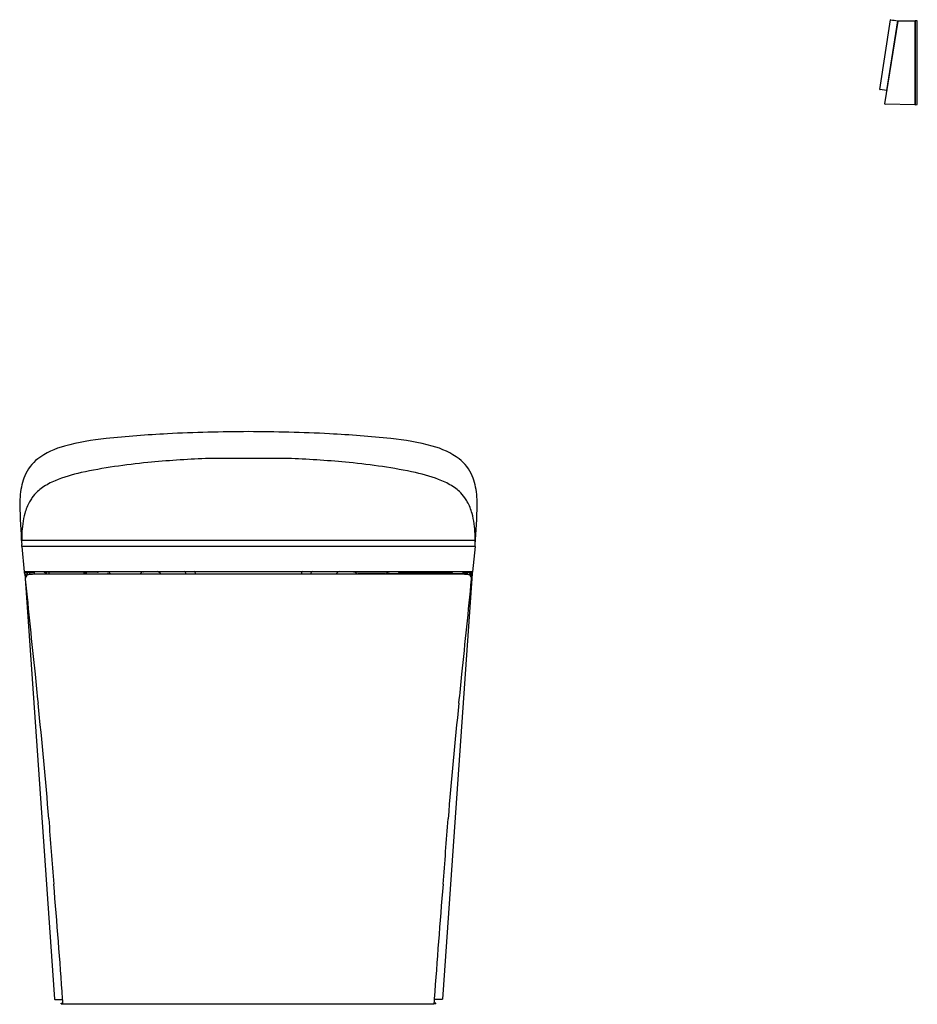
# Model space of a CAD drawing. Extents: x 3157.9 to 3190.3, y 128.3 to 163.7.
import ezdxf

# ---------------------------------------------------------------- set-up
doc = ezdxf.new("R2010")
doc.units = 0
doc.header["$LTSCALE"] = 0.64311
doc.layers.get('0').update_dxf_attribs({"color": 255, "linetype": 'CONTINUOUS'})
doc.layers.get('DEFPOINTS').update_dxf_attribs({"linetype": 'CONTINUOUS'})
doc.styles.get("Standard").update_dxf_attribs({"font": 'txt', "width": 0.8})

msp = doc.modelspace()

# ---------------------------------------------------------------- linework, layer by layer
for p, q in [((3188.905, 161.233), (3189.286, 163.735)), ((3189.085, 160.709), (3189.558, 163.685)), ((3189.534, 163.7), (3189.144, 161.191)), ((3189.538, 163.697), (3189.557, 163.676)), ((3189.567, 163.695), (3190.165, 163.705)), ((3190.165, 163.705), (3190.165, 160.682)), ((3190.165, 163.699), (3190.173, 163.699)), ((3190.252, 163.704), (3190.173, 163.705)), ((3190.173, 163.705), (3190.173, 160.682)), ((3190.252, 160.683), (3190.252, 163.704)), ((3189.144, 161.191), (3188.912, 161.224)), ((3189.15, 161.192), (3189.163, 161.2)), ((3190.165, 160.682), (3189.093, 160.7)), ((3190.165, 160.688), (3190.173, 160.688)), ((3190.173, 160.682), (3190.252, 160.683)), ((3167.72, 147.94), (3164.626, 147.94)), ((3158.009, 145.001), (3174.337, 145.001)), ((3158.009, 144.782), (3158.009, 144.844)), ((3158.009, 144.783), (3174.337, 144.783)), ((3158.009, 144.782), (3158.101, 143.86)), ((3174.337, 144.782), (3174.244, 143.86)), ((3174.337, 144.782), (3174.337, 144.844)), ((3158.1, 143.875), (3174.246, 143.875)), ((3158.117, 143.787), (3158.133, 143.619)), ((3158.127, 143.798), (3158.209, 143.797)), ((3158.133, 143.619), (3159.191, 128.483)), ((3158.152, 143.759), (3158.159, 143.692)), ((3158.203, 143.839), (3158.209, 143.797)), ((3158.217, 143.79), (3158.22, 143.752)), ((3158.235, 143.759), (3158.234, 143.775)), ((3158.291, 143.843), (3158.29, 143.796)), ((3158.29, 143.796), (3161.102, 143.796)), ((3158.441, 143.875), (3158.441, 143.856)), ((3158.46, 143.875), (3158.46, 143.796)), ((3158.747, 143.796), (3158.747, 143.779)), ((3160.735, 143.847), (3158.856, 143.847)), ((3158.856, 143.847), (3158.856, 143.796)), ((3158.884, 143.847), (3158.884, 143.796)), ((3158.888, 143.847), (3158.888, 143.796)), ((3158.992, 143.847), (3158.992, 143.796)), ((3173.046, 143.784), (3159.299, 143.784)), ((3159.698, 143.796), (3159.698, 143.784)), ((3160.241, 143.847), (3160.241, 143.796)), ((3160.269, 143.847), (3160.269, 143.796)), ((3160.296, 143.847), (3160.296, 143.796)), ((3160.336, 143.847), (3160.336, 143.796)), ((3162.38, 143.863), (3161.106, 143.863)), ((3161.245, 143.788), (3162.241, 143.788)), ((3162.297, 143.811), (3162.348, 143.863)), ((3169.965, 143.863), (3171.24, 143.863)), ((3170.049, 143.811), (3169.997, 143.863)), ((3171.101, 143.788), (3170.105, 143.788)), ((3174.056, 143.796), (3171.243, 143.796)), ((3171.611, 143.847), (3173.489, 143.847)), ((3172.01, 143.847), (3172.01, 143.796)), ((3172.049, 143.847), (3172.049, 143.796)), ((3172.076, 143.847), (3172.076, 143.796)), ((3172.105, 143.847), (3172.105, 143.796)), ((3172.648, 143.796), (3172.648, 143.784)), ((3174.212, 143.619), (3173.154, 128.483)), ((3173.353, 143.847), (3173.353, 143.796)), ((3173.458, 143.847), (3173.458, 143.796)), ((3173.462, 143.847), (3173.462, 143.796)), ((3173.489, 143.847), (3173.489, 143.796)), ((3173.599, 143.796), (3173.599, 143.779)), ((3173.885, 143.875), (3173.885, 143.796)), ((3173.905, 143.875), (3173.905, 143.856)), ((3174.055, 143.843), (3174.056, 143.796)), ((3174.111, 143.759), (3174.111, 143.775)), ((3174.129, 143.79), (3174.125, 143.752)), ((3174.143, 143.839), (3174.136, 143.797)), ((3174.218, 143.798), (3174.136, 143.797)), ((3174.193, 143.759), (3174.187, 143.692)), ((3174.228, 143.787), (3174.212, 143.619)), ((3159.198, 128.475), (3159.487, 128.475)), ((3159.432, 128.315), (3159.432, 128.338)), ((3159.432, 128.338), (3159.496, 128.338)), ((3159.432, 128.315), (3159.498, 128.315)), ((3172.913, 128.315), (3172.848, 128.315)), ((3172.913, 128.338), (3172.85, 128.338)), ((3173.147, 128.475), (3172.859, 128.475)), ((3172.913, 128.315), (3172.913, 128.338)), ((3172.846, 128.302), (3159.499, 128.302))]:
    msp.add_line(p, q)
for centre, radius, start, end in [((3189.294, 163.733), 0.00803, 90.9939, 167.6402), ((3189.293, 163.728), 0.0128, 82.0682, 88.1974), ((3193.827, 189.339), 25.997, 259.9595, 260.4932), ((3189.532, 163.692), 0.00784, 39.2888, 80.4932), ((3189.593, 163.673), 0.0367, 146.6318, 161.7618), ((3189.567, 163.687), 0.00814, 90.9035, 122.9685), ((3188.913, 161.232), 0.00787, 173.9505, 262.179), ((3189.146, 161.199), 0.00793, 262.3337, 300.7074), ((3189.093, 160.708), 0.00788, 173.9283, 268.9963), ((3166.431, 83.921), 64.991, 90.22781, 92.80219), ((3165.914, 83.921), 64.991, 87.19781, 89.77219), ((3161.903, 139.759), 8.948, 95.4707, 105.218), ((3165.643, 102.947), 45.949, 92.9801, 95.7366), ((3166.703, 102.947), 45.949, 84.2634, 87.0199), ((3170.443, 139.759), 8.948, 74.782, 84.5293), ((3160.268, 145.662), 2.822, 104.6397, 126.5434), ((3172.078, 145.662), 2.822, 53.4566, 75.3603), ((3159.549, 146.707), 1.556, 128.2005, 156.9532), ((3166.078, 111.853), 36.117, 92.3035, 95.6093), ((3166.268, 111.853), 36.117, 84.3907, 87.6965), ((3172.797, 146.707), 1.556, 23.0468, 51.7995), ((3164.385, 127.463), 20.417, 95.1644, 101.9562), ((3167.96, 127.463), 20.417, 78.0438, 84.8356), ((3159.924, 146.548), 1.963, 156.9532, 166.6108), ((3160.291, 144.588), 2.775, 112.8488, 123.5474), ((3161.152, 142.543), 4.994, 101.5113, 112.8488), ((3171.193, 142.543), 4.994, 67.1512, 78.4887), ((3172.055, 144.588), 2.775, 56.4526, 67.1512), ((3172.422, 146.548), 1.963, 13.3892, 23.0468), ((3161.277, 146.291), 3.339, 167.6886, 179.9526), ((3159.625, 145.654), 1.519, 133.4395, 145.0221), ((3159.401, 145.93), 1.165, 123.5474, 134.7659), ((3172.945, 145.93), 1.165, 45.2341, 56.4526), ((3172.721, 145.654), 1.519, 34.9779, 46.5605), ((3171.069, 146.291), 3.339, 0.0474, 12.3114), ((3159.99, 145.452), 1.937, 151.142, 164.4864), ((3159.707, 145.599), 1.618, 145.0742, 150.8541), ((3172.639, 145.599), 1.618, 29.1459, 34.9258), ((3172.355, 145.452), 1.937, 15.5136, 28.858), ((3188.418, 147.068), 30.49, 181.4555, 184.1821), ((3143.928, 147.068), 30.49, 355.8179, 358.5445), ((3160.755, 145.233), 2.733, 164.3545, 172.3838), ((3171.59, 145.233), 2.733, 7.6162, 15.6455), ((3163.707, 144.934), 5.699, 173.3424, 180.9042), ((3168.638, 144.934), 5.699, 359.0958, 6.6576), ((3158.338, 143.912), 0.241, 190.3561, 196.3672), ((3158.882, 143.938), 0.785, 185.7225, 190.0588), ((3158.122, 143.849), 0.0161, 196.3672, 271.1538), ((3158.179, 143.814), 0.0707, 190.0588, 198.7845), ((3158.122, 143.794), 0.0107, 198.7845, 223.3585), ((3158.116, 143.789), 0.00183, 235.5418, 269.3738), ((3158.116, 143.791), 0.00407, 264.3417, 289.998), ((3158.126, 143.788), 0.00869, 127.7468, 186.7815), ((3158.127, 143.79), 0.00818, 90.3692, 145.3104), ((3158.369, 141.208), 2.637, 88.6853, 95.367), ((3158.293, 143.615), 0.155, 118.0338, 186.2164), ((3715.712, 198.986), 560.317, 185.67302, 186.02439), ((3158.262, 143.767), 0.11, 163.8299, 184.2345), ((3158.208, 143.789), 0.00828, 8.1859, 83.0564), ((3158.294, 143.613), 0.158, 99.4877, 117.9969), ((3158.26, 143.776), 0.026, 168.4265, 182.1754), ((3158.222, 143.775), 0.0147, 5.6898, 25.2844), ((3157.829, 143.712), 0.412, 6.6908, 9.0539), ((3158.264, 143.775), 0.0182, 160.2711, 181.2777), ((3158.47, 143.77), 0.225, 178.8157, 181.9857), ((3158.224, 143.77), 0.025, 13.6687, 26.5423), ((3158.048, 143.735), 0.204, 8.0953, 11.5568), ((3158.275, 143.776), 0.013, 158.5702, 173.6191), ((3158.366, 143.766), 0.104, 173.6191, 179.3708), ((3158.264, 143.78), 0.000846, 56.1483, 158.5702), ((3158.252, 143.773), 0.0148, 12.9365, 33.2601), ((3158.168, 143.749), 0.102, 10.6967, 15.3852), ((3158.362, 142.902), 0.871, 91.9629, 96.1698), ((3158.325, 143.767), 0.0393, 163.2881, 176.4607), ((3158.293, 143.777), 0.00567, 139.7937, 163.2881), ((3158.289, 143.78), 0.00112, 48.4765, 139.7937), ((3158.269, 143.765), 0.0263, 11.342, 35.9642), ((3158.342, 143.766), 0.0214, 137.2391, 164.3687), ((3158.31, 143.766), 0.0214, 16.7512, 42.7609), ((3158.734, 128.923), 14.855, 91.0515, 91.5514), ((3158.429, 143.856), 0.0124, 272.8986, 0.0016), ((3161.153, -91.68), 235.471, 90.45112, 90.65494), ((3158.86, 143.928), 0.0809, 220.531, 267.4165), ((3160.731, 143.925), 0.0777, 273.1531, 320.286), ((3161.106, 143.875), 0.0128, 181.237, 268.8038), ((3161.102, 143.594), 0.202, 69.1998, 90), ((3192.212, 174.923), 43.936, 224.9868, 225.0858), ((3161.245, 143.867), 0.0794, 227.1312, 269.8318), ((3162.241, 143.867), 0.0787, 269.9924, 315.0001), ((3162.38, 143.874), 0.0118, 269.9526, 3.2036), ((3162.835, 143.657), 0.225, 34.2172, 75.8586), ((3163.836, 143.789), 0.0895, 356.2481, 73.3027), ((3164.187, 143.803), 0.0808, 346.4139, 63.9431), ((3168.158, 143.803), 0.0808, 116.0569, 193.5861), ((3168.51, 143.789), 0.0895, 106.6973, 183.7519), ((3169.511, 143.657), 0.225, 104.1414, 145.7828), ((3169.965, 143.874), 0.0118, 176.7964, 270.0474), ((3170.105, 143.867), 0.0787, 224.9999, 270.0076), ((3171.101, 143.867), 0.0794, 270.1682, 312.8688), ((3140.134, 174.923), 43.936, 314.9142, 315.0132), ((3171.243, 143.594), 0.202, 90, 110.8002), ((3171.24, 143.875), 0.0128, 271.1962, 358.763), ((3171.615, 143.925), 0.0777, 219.714, 266.8469), ((3171.192, -91.68), 235.471, 89.34506, 89.54888), ((3173.486, 143.928), 0.0809, 272.5835, 319.469), ((2616.633, 198.986), 560.317, 353.97561, 354.32698), ((3173.611, 128.923), 14.855, 88.4486, 88.9485), ((3173.917, 143.856), 0.0124, 179.9984, 267.1014), ((3173.977, 141.208), 2.637, 84.633, 91.3147), ((3173.984, 142.902), 0.871, 83.8302, 88.0371), ((3174.035, 143.766), 0.0214, 137.2391, 163.2488), ((3174.004, 143.766), 0.0214, 15.6313, 42.7609), ((3174.077, 143.765), 0.0263, 144.0358, 168.658), ((3174.056, 143.78), 0.00112, 40.2063, 131.5235), ((3174.053, 143.777), 0.00567, 16.7119, 40.2063), ((3174.021, 143.767), 0.0393, 3.5393, 16.7119), ((3174.177, 143.749), 0.102, 164.6148, 169.3033), ((3174.051, 143.613), 0.158, 62.0031, 80.5123), ((3174.093, 143.773), 0.0148, 146.7399, 167.0635), ((3174.082, 143.78), 0.000846, 21.4298, 123.8517), ((3174.07, 143.776), 0.013, 6.3809, 21.4298), ((3173.979, 143.766), 0.104, 0.6292, 6.3809), ((3174.298, 143.735), 0.204, 168.4432, 171.9047), ((3174.122, 143.77), 0.025, 153.4577, 166.3313), ((3174.082, 143.775), 0.0182, 358.7223, 19.7289), ((3173.875, 143.77), 0.225, 358.0143, 1.1843), ((3174.516, 143.712), 0.412, 170.9461, 173.3092), ((3174.124, 143.775), 0.0147, 154.7156, 174.3102), ((3174.085, 143.776), 0.026, 357.8246, 11.5735), ((3174.052, 143.615), 0.155, 353.7836, 61.9662), ((3174.137, 143.789), 0.00828, 96.9436, 171.8141), ((3174.084, 143.767), 0.11, 355.7655, 16.1701), ((3174.218, 143.79), 0.00818, 34.6896, 89.6308), ((3174.224, 143.849), 0.0161, 268.8462, 343.6328), ((3174.22, 143.788), 0.00869, 353.2185, 52.2532), ((3174.23, 143.791), 0.00407, 250.002, 275.6583), ((3174.23, 143.789), 0.00183, 270.6262, 304.4582), ((3174.223, 143.794), 0.0107, 316.6415, 341.2155), ((3174.167, 143.814), 0.0707, 341.2155, 349.9412), ((3173.463, 143.938), 0.785, 349.9412, 354.2775), ((3174.008, 143.912), 0.241, 343.6328, 349.6439), ((3233.867, 147.413), 75.724, 185.48097, 186.27627), ((3098.479, 147.413), 75.724, 353.72373, 354.51903), ((3037.598, 125.826), 121.729, 4.31035, 6.27627), ((3294.748, 125.826), 121.729, 173.72373, 175.68965), ((3539.725, 163.673), 381.822, 184.31035, 184.66556), ((2792.621, 163.673), 381.822, 355.33444, 355.68965), ((2697.092, 94.906), 463.611, 4.15524, 4.66556), ((3635.253, 94.906), 463.611, 175.33444, 175.84476), ((3159.2, 128.483), 0.00815, 185.0436, 260.9637), ((2877.698, 108.027), 282.529, 4.11519, 4.15524), ((3454.647, 108.027), 282.529, 175.84476, 175.88481), ((3173.146, 128.483), 0.00815, 279.0363, 354.9564)]:
    msp.add_arc(centre, radius, start, end)

# ---------------------------------------------------------------- texts
at = {"layer": 'DEFPOINTS'}
for tag, p, s in [('MODELNUMBER', (3166.173, 128.3), 'K-77797T-EXSG'), ('TRADENAME', (3166.173, 128.298), 'EIR'), ('PRODUCT', (3166.173, 128.296), 'TOILET')]:
    msp.add_attdef(tag, p, s, height=0.001, dxfattribs=at)

doc.saveas('drawing.dxf')
